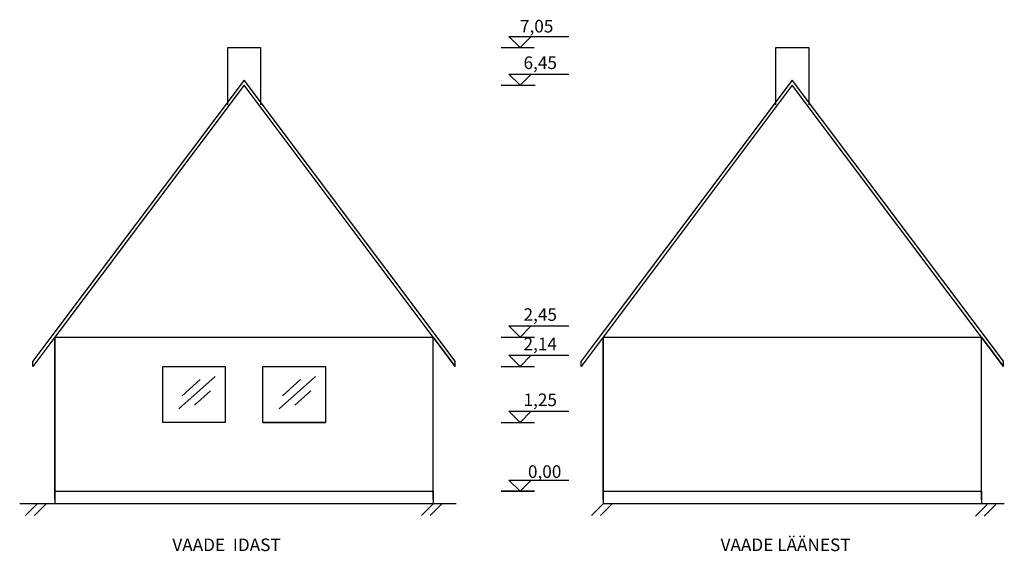
# Model space of a CAD drawing. Units: millimetres. Extents: x -26518 to 63576, y -35301 to 30683.
# Drawn here: x 5801 to 21422, y 1244 to 9690 of the extents above; entities that cross this region are included whole.
import ezdxf

# ---------------------------------------------------------------- set-up
doc = ezdxf.new("R2010")
doc.units = ezdxf.units.MM
doc.layers.add('muudatused', color=160, linetype='Continuous')
doc.layers.add('vaated', color=94, linetype='Continuous')
doc.styles.get("Standard").update_dxf_attribs({"font": 'arial.ttf'})

# ---------------------------------------------------------------- blocks, each defined once
blk = doc.blocks.new('k6rgus')
at = {"layer": 'muudatused'}
blk.add_lwpolyline([(461, -5872), (284, -6049), (107, -5872)], close=True, dxfattribs=at)
blk.add_lwpolyline([(461, -5872), (1057, -5872)], dxfattribs=at)
blk = doc.blocks.new('maapind')
at = {"layer": 'vaated'}
for points in [[(-2545, -9010), (-2730, -9195)], [(-2405, -9010), (-2590, -9195)]]:
    blk.add_lwpolyline(points, dxfattribs=at)
blk = doc.blocks.new('laige')
at = {"layer": 'vaated', "color": 4}
for points in [[(9398, -3629), (8824, -4144)], [(9161, -3677), (8875, -3934)], [(9326, -3854), (9071, -4082)]]:
    blk.add_lwpolyline(points, dxfattribs=at)

msp = doc.modelspace()

# ---------------------------------------------------------------- linework, layer by layer
at = {"layer": 'muudatused'}
for points in [[(13438.4, 9247.8), (13965.4, 9247.8)], [(13438.4, 8647.8), (13977.7, 8647.8)], [(13438.4, 4647.8), (13966.7, 4647.8)], [(13438.4, 4181.2), (13966.7, 4181.2)], [(13438.4, 3292.8), (13966.7, 3292.8)], [(13966.7, 2197.8), (13438.4, 2197.8)], [(13438.4, 2197.8), (13966.7, 2197.8)]]:
    msp.add_lwpolyline(points, dxfattribs=at)
at = {"layer": 'vaated'}
for points in [[(9101, 8337.6), (9101, 9247.8), (9620.8, 9247.8), (9620.8, 8337.4)], [(17798.7, 8337.6), (17798.7, 9247.8), (18318.5, 9247.8), (18318.5, 8337.4)], [(9360.8, 8731.2), (6360.8, 4731.2)], [(9360.8, 8647.8), (6360.8, 4647.8)], [(12710.8, 4264.5), (9360.8, 8731.2)], [(12710.8, 4181.2), (9360.8, 8647.8)], [(18058.5, 8731.2), (15058.5, 4731.2)], [(18058.5, 8647.8), (15058.5, 4647.8)], [(21408.5, 4264.5), (18058.5, 8731.2)], [(21408.5, 4181.2), (18058.5, 8647.8)], [(6360.8, 4731.2), (6010.8, 4264.5)], [(15058.5, 4731.2), (14708.5, 4264.5)], [(6360.8, 4647.8), (6010.8, 4181.2)], [(6360.8, 2067.8), (6360.8, 4647.8)], [(6360.8, 4647.8), (6360.8, 2197.8), (12360.8, 2197.8)], [(12360.8, 2067.8), (12360.8, 4647.8)], [(12360.8, 4647.8), (12710.8, 4181.2)], [(15058.5, 4647.8), (14708.5, 4181.2)], [(15058.5, 2067.8), (15058.5, 4647.8)], [(15058.5, 4647.8), (15058.5, 2197.8), (21058.5, 2197.8)], [(21058.5, 2067.8), (21058.5, 4647.8)], [(21058.5, 4647.8), (21408.5, 4181.2)], [(6010.8, 4264.5), (6010.8, 4264.5)], [(6010.8, 4181.2), (6010.8, 4264.5)], [(12710.8, 4181.2), (12710.8, 4264.5)], [(14708.5, 4264.5), (14708.5, 4264.5)], [(14708.5, 4181.2), (14708.5, 4264.5)], [(21408.5, 4181.2), (21408.5, 4264.5)], [(9660.8, 3292.8), (10651, 3292.8)], [(6360.8, 2197.8), (6360.8, 1997.8)], [(12360.8, 2197.8), (12360.8, 1997.8)], [(15058.5, 2197.8), (15058.5, 1997.8)], [(21058.5, 2197.8), (21058.5, 1997.8)], [(6360.8, 1997.8), (5800.7, 1997.8)], [(12724.7, 1997.8), (6360.8, 1997.8)], [(7167.5, 1997.8), (6360.8, 1997.8)], [(21422.3, 1997.8), (15058.5, 1997.8)]]:
    msp.add_lwpolyline(points, dxfattribs=at)
at = {"layer": 'vaated', "lineweight": 30}
for points in [[(6360.8, 2067.8), (6360.8, 4647.8)], [(6360.8, 2067.8), (6360.8, 4647.8)], [(6360.8, 2067.8), (6360.8, 4647.8), (12360.8, 4647.8)], [(15058.5, 2067.8), (15058.5, 4647.8)], [(15058.5, 2067.8), (15058.5, 4647.8)], [(15058.5, 2067.8), (15058.5, 4647.8), (21058.5, 4647.8)]]:
    msp.add_lwpolyline(points, dxfattribs=at)
at = {"layer": 'vaated', "color": 5}
for points in [[(8070.8, 3292.8), (8070.8, 4181.2), (9061, 4181.2), (9061, 3292.8)], [(9660.8, 3292.8), (9660.8, 4181.2), (10651, 4181.2), (10651, 3292.8)]]:
    msp.add_lwpolyline(points, close=True, dxfattribs=at)

# ---------------------------------------------------------------- block references
at = {"layer": 'muudatused'}
for p in [(13456.3, 15296.4), (13456.3, 14696.4), (13456.3, 10696.4), (13456.3, 10229.7), (13456.3, 9341.4), (13456.3, 8246.4)]:
    msp.add_blockref('k6rgus', p, dxfattribs=at)
at = {"layer": 'vaated'}
for name, p in [('laige', (-496, 7650)), ('laige', (1094, 7650)), ('maapind', (8625.3, 11007.6)), ('maapind', (14905.4, 11007.6)), ('maapind', (17603.1, 11007.6)), ('maapind', (23694.2, 10998.6))]:
    msp.add_blockref(name, p, dxfattribs=at)

# ---------------------------------------------------------------- texts
at = {"layer": 'muudatused'}
for p in [(13401, 6019.1), (13401, 6015.1)]:
    msp.add_text('0,00', height=2.5, dxfattribs=at).set_placement(p)
at = {"layer": 'muudatused', "attachment_point": 1}
for s, width, insert, char_height in [('7,05', 100, (13738, 9686.3), 200), ('6,45', 100, (13794.5, 9105.7), 200), ('0,00', 891.215, (13589.6, 5616.1), 2.5), ('2,45', 100, (13794.5, 5105.7), 200), ('2,14', 100, (13794.5, 4639.1), 200), ('1,25', 100, (13794.5, 3750.7), 200), ('0,00', 54.561, (13864.6, 2610.2), 200), ('0,00', 576.595, (13563.4, 2374.8), 2.5)]:
    msp.add_mtext_dynamic_manual_height_columns(s, width=width, gutter_width=12.5, heights=[0], dxfattribs=dict(at, insert=insert, char_height=char_height))
at = {"layer": 'muudatused', "color": 7, "char_height": 200, "attachment_point": 1}
for s, insert in [('VAADE  IDAST', (8223, 1447.4)), ('VAADE LÄÄNEST', (16920.6, 1447.4))]:
    msp.add_mtext_dynamic_manual_height_columns(s, width=3344.366, gutter_width=12.5, heights=[564.5], dxfattribs=dict(at, insert=insert))

doc.saveas('drawing.dxf')
